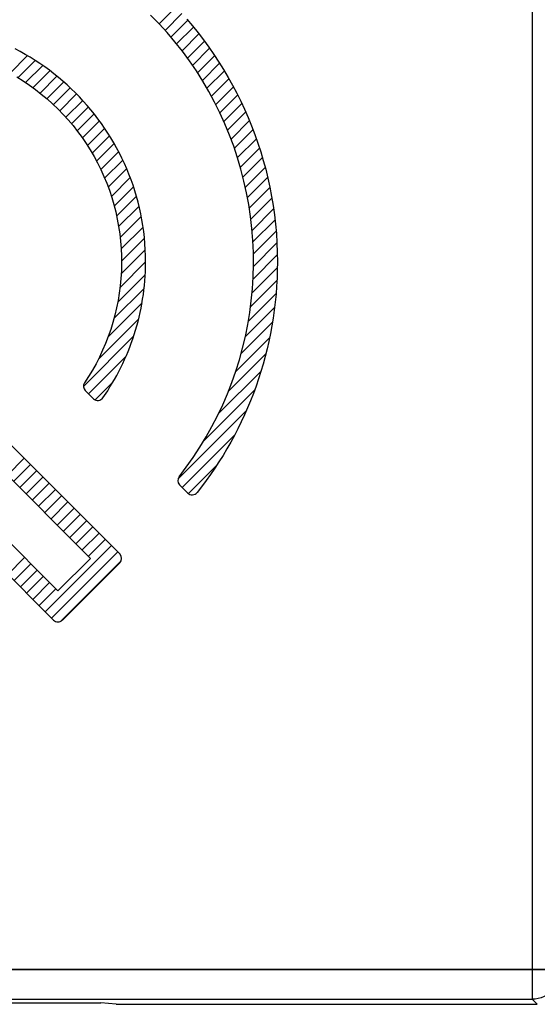
# Model space of a CAD drawing. Units: millimetres. Extents: x -43.6 to 21.6, y -26.4 to 36.4.
# Drawn here: x 1.9 to 10.6, y -26.4 to -9.8 of the extents above; entities that cross this region are included whole.
import ezdxf

# ---------------------------------------------------------------- set-up
doc = ezdxf.new("R2010")
doc.units = ezdxf.units.MM
doc.header["$LTSCALE"] = 16.335
doc.layers.get('0').update_dxf_attribs({"linetype": 'CONTINUOUS'})
for name, color, linetype in [('ASSI', 7, 'CONTINUOUS'), ('COPY_PUBLISH', 7, 'CONTINUOUS'), ('CURVE', 7, 'CONTINUOUS'), ('DRAFT', 7, 'CONTINUOUS')]:
    doc.layers.add(name, color=color, linetype=linetype)
doc.styles.get("Standard").update_dxf_attribs({"font": 'txt', "width": 0.8})
doc.dimstyles.new('DIMSTYLE_1', dxfattribs={"dimtxt": 3, "dimasz": 3, "dimexe": 1.5, "dimexo": 0.5, "dimgap": 0.75, "dimtad": 1, "dimtxsty": 'STANDARD', "dimblk": '_FILLED', "dimblk1": '_FILLED', "dimblk2": '_FILLED', "dimcen": 0.09, "dimazin": 2, "dimtfac": 1, "dimtofl": 0, "dimtmove": 0, "dimatfit": 3, "dimldrblk": '_FILLED', "dimfxl": 1, "dimtolj": 1, "dimarcsym": 0})

# ---------------------------------------------------------------- blocks, each defined once
blk = doc.blocks.new('_FILLED')
at = {"color": 0, "linetype": 'BYBLOCK'}
blk.add_solid([(0, 0), (-1, 0.3167), (-1, -0.3167)], dxfattribs=at)
blk = doc.blocks.new('*D0')
at = {"color": 7, "linetype": 'CONTINUOUS'}
for p, q in [((11.1, 26.4), (21.626, 26.4)), ((20.126, 26.4), (20.126, 0)), ((20.126, -26.4), (20.126, 0)), ((11.1, -26.4), (21.626, -26.4))]:
    blk.add_line(p, q, dxfattribs=at)
at = {"color": 7, "linetype": 'CONTINUOUS', "xscale": 3, "yscale": 3, "zscale": 3}
for p, rotation in [((20.126, 26.4), 90), ((20.126, -26.4), 270)]:
    blk.add_blockref('_FILLED', p, dxfattribs=dict(at, rotation=rotation))

msp = doc.modelspace()

# ---------------------------------------------------------------- linework, layer by layer
at = {"layer": 'ASSI', "color": 250, "linetype": 'CONTINUOUS'}
for p, q in [((10.513, -0.017), (10.513, -26.313)), ((-11.013, -25.813), (11.013, -25.813)), ((-10.513, -26.313), (10.513, -26.313)), ((10.513, -26.313), (10.6, -26.4))]:
    msp.add_line(p, q, dxfattribs=at)
at = {"layer": 'ASSI', "color": 7, "linetype": 'CONTINUOUS'}
for p, q in [((-3.25, -26.375), (3.25, -26.375)), ((3.51, -26.4), (3.25, -26.375)), ((3.51, -26.4), (10.6, -26.4))]:
    msp.add_line(p, q, dxfattribs=at)
at = {"layer": 'ASSI', "color": 250, "linetype": 'CONTINUOUS'}
msp.add_lwpolyline([(11.013, -25.813), (11.01, -25.866), (11.002, -25.918), (10.989, -25.968), (10.97, -26.017), (10.946, -26.064), (10.917, -26.108), (10.884, -26.149), (10.847, -26.186), (10.806, -26.218), (10.762, -26.247), (10.715, -26.271), (10.666, -26.289), (10.616, -26.303), (10.565, -26.311), (10.513, -26.313)], dxfattribs=at)
at = {"layer": 'COPY_PUBLISH', "color": 250, "linetype": 'CONTINUOUS'}
for p, q in [((11.013, -25.813), (-11.013, -25.813)), ((10.513, -25.813), (10.513, -26.313)), ((-10.513, -26.313), (10.513, -26.313)), ((10.513, -26.313), (10.6, -26.4))]:
    msp.add_line(p, q, dxfattribs=at)
at = {"layer": 'COPY_PUBLISH', "color": 7, "linetype": 'CONTINUOUS'}
for p, q in [((-3.25, -26.375), (3.25, -26.375)), ((3.51, -26.4), (3.25, -26.375)), ((3.51, -26.4), (10.6, -26.4))]:
    msp.add_line(p, q, dxfattribs=at)
at = {"layer": 'COPY_PUBLISH', "color": 250, "linetype": 'CONTINUOUS'}
msp.add_lwpolyline([(11.013, -25.813), (11.01, -25.866), (11.002, -25.918), (10.989, -25.968), (10.97, -26.017), (10.946, -26.064), (10.917, -26.108), (10.884, -26.149), (10.847, -26.186), (10.806, -26.218), (10.762, -26.247), (10.715, -26.271), (10.666, -26.289), (10.616, -26.303), (10.565, -26.311), (10.513, -26.313)], dxfattribs=at)
at = {"layer": 'CURVE', "color": 250, "linetype": 'CONTINUOUS'}
for p, q in [((4.232, -9.893), (4.09, -9.748)), ((4.368, -10.043), (4.232, -9.893)), ((4.699, -9.816), (4.796, -9.931)), ((4.796, -9.931), (4.89, -10.048)), ((4.5, -10.198), (4.368, -10.043)), ((4.89, -10.048), (4.982, -10.167)), ((4.625, -10.357), (4.5, -10.198)), ((4.982, -10.167), (5.07, -10.289)), ((1.895, -10.361), (1.809, -10.316)), ((1.98, -10.409), (1.895, -10.361)), ((2.064, -10.459), (1.98, -10.409)), ((4.746, -10.52), (4.625, -10.357)), ((5.07, -10.289), (5.156, -10.412)), ((5.156, -10.412), (5.239, -10.538)), ((2.146, -10.51), (2.064, -10.459)), ((2.227, -10.563), (2.146, -10.51)), ((2.307, -10.619), (2.227, -10.563)), ((4.86, -10.688), (4.746, -10.52)), ((5.239, -10.538), (5.319, -10.666)), ((2.385, -10.676), (2.307, -10.619)), ((2.462, -10.735), (2.385, -10.676)), ((2.537, -10.796), (2.462, -10.735)), ((4.969, -10.859), (4.86, -10.688)), ((5.319, -10.666), (5.396, -10.796)), ((1.839, -10.79), (1.945, -10.857)), ((1.945, -10.857), (2.049, -10.927)), ((2.049, -10.927), (2.151, -11)), ((2.611, -10.858), (2.537, -10.796)), ((2.684, -10.922), (2.611, -10.858)), ((2.755, -10.988), (2.684, -10.922)), ((5.071, -11.035), (4.969, -10.859)), ((5.396, -10.796), (5.47, -10.927)), ((5.47, -10.927), (5.54, -11.061)), ((2.151, -11), (2.25, -11.078)), ((2.25, -11.078), (2.347, -11.158)), ((2.824, -11.056), (2.755, -10.988)), ((2.891, -11.125), (2.824, -11.056)), ((5.167, -11.213), (5.071, -11.035)), ((5.54, -11.061), (5.608, -11.197)), ((2.347, -11.158), (2.44, -11.242)), ((2.44, -11.242), (2.531, -11.329)), ((2.957, -11.196), (2.891, -11.125)), ((3.022, -11.268), (2.957, -11.196)), ((3.084, -11.342), (3.022, -11.268)), ((5.258, -11.395), (5.167, -11.213)), ((5.608, -11.197), (5.672, -11.334)), ((2.531, -11.329), (2.618, -11.419)), ((2.618, -11.419), (2.703, -11.512)), ((3.145, -11.418), (3.084, -11.342)), ((3.204, -11.495), (3.145, -11.418)), ((5.341, -11.58), (5.258, -11.395)), ((5.672, -11.334), (5.733, -11.474)), ((2.703, -11.512), (2.784, -11.608)), ((3.261, -11.573), (3.204, -11.495)), ((3.316, -11.653), (3.261, -11.573)), ((5.419, -11.767), (5.341, -11.58)), ((5.733, -11.474), (5.791, -11.615)), ((2.784, -11.608), (2.861, -11.706)), ((2.861, -11.706), (2.936, -11.808)), ((3.37, -11.734), (3.316, -11.653)), ((3.421, -11.816), (3.37, -11.734)), ((5.489, -11.957), (5.419, -11.767)), ((5.791, -11.615), (5.845, -11.757)), ((5.845, -11.757), (5.896, -11.902)), ((2.936, -11.808), (3.006, -11.911)), ((3.006, -11.911), (3.073, -12.017)), ((3.471, -11.9), (3.421, -11.816)), ((3.518, -11.985), (3.471, -11.9)), ((5.896, -11.902), (5.943, -12.048)), ((3.073, -12.017), (3.137, -12.126)), ((3.564, -12.071), (3.518, -11.985)), ((3.608, -12.159), (3.564, -12.071)), ((5.554, -12.15), (5.489, -11.957)), ((5.943, -12.048), (5.987, -12.195)), ((3.137, -12.126), (3.196, -12.236)), ((3.196, -12.236), (3.252, -12.349)), ((3.649, -12.247), (3.608, -12.159)), ((3.688, -12.337), (3.649, -12.247)), ((5.611, -12.344), (5.554, -12.15)), ((5.987, -12.195), (6.028, -12.344)), ((3.252, -12.349), (3.304, -12.463)), ((3.726, -12.428), (3.688, -12.337)), ((3.761, -12.52), (3.726, -12.428)), ((5.662, -12.541), (5.611, -12.344)), ((6.028, -12.344), (6.065, -12.494)), ((3.304, -12.463), (3.352, -12.579)), ((3.352, -12.579), (3.395, -12.697)), ((3.794, -12.613), (3.761, -12.52)), ((5.705, -12.739), (5.662, -12.541)), ((6.065, -12.494), (6.098, -12.646)), ((3.395, -12.697), (3.435, -12.816)), ((3.824, -12.707), (3.794, -12.613)), ((3.852, -12.802), (3.824, -12.707)), ((5.742, -12.939), (5.705, -12.739)), ((6.098, -12.646), (6.127, -12.799)), ((3.435, -12.816), (3.471, -12.937)), ((3.879, -12.898), (3.852, -12.802)), ((3.902, -12.995), (3.879, -12.898)), ((6.127, -12.799), (6.153, -12.954)), ((3.471, -12.937), (3.502, -13.058)), ((3.502, -13.058), (3.529, -13.181)), ((3.924, -13.093), (3.902, -12.995)), ((3.943, -13.192), (3.924, -13.093)), ((5.772, -13.139), (5.742, -12.939)), ((6.153, -12.954), (6.175, -13.109)), ((3.529, -13.181), (3.552, -13.304)), ((3.959, -13.291), (3.943, -13.192)), ((5.795, -13.341), (5.772, -13.139)), ((6.175, -13.109), (6.193, -13.266)), ((3.552, -13.304), (3.57, -13.429)), ((3.973, -13.392), (3.959, -13.291)), ((3.985, -13.493), (3.973, -13.392)), ((5.811, -13.543), (5.795, -13.341)), ((6.193, -13.266), (6.207, -13.424)), ((6.207, -13.424), (6.217, -13.583)), ((3.57, -13.429), (3.585, -13.553)), ((3.585, -13.553), (3.594, -13.679)), ((3.994, -13.594), (3.985, -13.493)), ((5.82, -13.746), (5.811, -13.543)), ((6.217, -13.583), (6.223, -13.743)), ((3.594, -13.679), (3.6, -13.804)), ((4, -13.697), (3.994, -13.594)), ((4.004, -13.8), (4, -13.697)), ((5.822, -13.949), (5.82, -13.746)), ((6.223, -13.743), (6.225, -13.904)), ((3.6, -13.804), (3.601, -13.93)), ((4.006, -13.904), (4.004, -13.8)), ((4.005, -13.984), (4.006, -13.904)), ((6.225, -13.904), (6.223, -14.041)), ((3.598, -14.055), (3.591, -14.181)), ((3.601, -13.93), (3.598, -14.055)), ((3.999, -14.142), (4.002, -14.063)), ((4.002, -14.063), (4.005, -13.984)), ((5.817, -14.152), (5.822, -13.949)), ((6.223, -14.041), (6.219, -14.178)), ((3.591, -14.181), (3.579, -14.306)), ((3.986, -14.298), (3.993, -14.22)), ((3.993, -14.22), (3.999, -14.142)), ((5.805, -14.354), (5.817, -14.152)), ((6.219, -14.178), (6.212, -14.313)), ((3.579, -14.306), (3.563, -14.43)), ((3.968, -14.453), (3.978, -14.376)), ((3.978, -14.376), (3.986, -14.298)), ((5.785, -14.556), (5.805, -14.354)), ((6.212, -14.313), (6.201, -14.448)), ((3.542, -14.554), (3.518, -14.677)), ((3.563, -14.43), (3.542, -14.554)), ((3.944, -14.606), (3.956, -14.53)), ((3.956, -14.53), (3.968, -14.453)), ((5.759, -14.757), (5.785, -14.556)), ((6.188, -14.582), (6.172, -14.716)), ((6.201, -14.448), (6.188, -14.582)), ((3.518, -14.677), (3.489, -14.799)), ((3.914, -14.757), (3.929, -14.682)), ((3.929, -14.682), (3.944, -14.606)), ((6.172, -14.716), (6.154, -14.848)), ((3.489, -14.799), (3.456, -14.92)), ((3.858, -14.979), (3.878, -14.906)), ((3.878, -14.906), (3.897, -14.831)), ((3.897, -14.831), (3.914, -14.757)), ((5.726, -14.957), (5.759, -14.757)), ((6.154, -14.848), (6.132, -14.98)), ((3.418, -15.04), (3.377, -15.159)), ((3.456, -14.92), (3.418, -15.04)), ((3.814, -15.125), (3.837, -15.052)), ((3.837, -15.052), (3.858, -14.979)), ((5.686, -15.156), (5.726, -14.957)), ((6.132, -14.98), (6.108, -15.11)), ((3.377, -15.159), (3.331, -15.276)), ((3.765, -15.268), (3.791, -15.197)), ((3.791, -15.197), (3.814, -15.125)), ((5.639, -15.354), (5.686, -15.156)), ((6.081, -15.24), (6.052, -15.368)), ((6.108, -15.11), (6.081, -15.24)), ((3.57, -18.819), (0.074, -15.322)), ((3.282, -15.391), (3.228, -15.505)), ((3.331, -15.276), (3.282, -15.391)), ((3.682, -15.478), (3.711, -15.409)), ((3.711, -15.409), (3.739, -15.338)), ((3.739, -15.338), (3.765, -15.268)), ((5.585, -15.549), (5.639, -15.354)), ((6.052, -15.368), (6.02, -15.496)), ((3.228, -15.505), (3.171, -15.616)), ((3.62, -15.615), (3.652, -15.547)), ((3.652, -15.547), (3.682, -15.478)), ((5.525, -15.743), (5.585, -15.549)), ((6.02, -15.496), (5.985, -15.623)), ((3.11, -15.726), (3.045, -15.834)), ((3.171, -15.616), (3.11, -15.726)), ((3.554, -15.749), (3.588, -15.682)), ((3.588, -15.682), (3.62, -15.615)), ((5.457, -15.934), (5.525, -15.743)), ((5.985, -15.623), (5.947, -15.748)), ((0, -15.814), (3.078, -18.893)), ((3.045, -15.834), (2.977, -15.938)), ((3.445, -15.945), (3.482, -15.88)), ((3.482, -15.88), (3.519, -15.815)), ((3.519, -15.815), (3.554, -15.749)), ((5.907, -15.873), (5.865, -15.996)), ((5.947, -15.748), (5.907, -15.873)), ((2.99, -16.068), (3.127, -16.205)), ((3.287, -16.19), (3.367, -16.071)), ((3.367, -16.071), (3.406, -16.008)), ((3.406, -16.008), (3.445, -15.945)), ((5.384, -16.123), (5.457, -15.934)), ((5.865, -15.996), (5.82, -16.118)), ((5.303, -16.31), (5.384, -16.123)), ((5.773, -16.239), (5.723, -16.359)), ((5.82, -16.118), (5.773, -16.239)), ((5.216, -16.493), (5.303, -16.31)), ((5.723, -16.359), (5.671, -16.477)), ((5.123, -16.673), (5.216, -16.493)), ((5.671, -16.477), (5.616, -16.594)), ((5.024, -16.85), (5.123, -16.673)), ((5.559, -16.71), (5.5, -16.824)), ((5.616, -16.594), (5.559, -16.71)), ((4.919, -17.024), (5.024, -16.85)), ((5.5, -16.824), (5.438, -16.937)), ((4.807, -17.193), (4.919, -17.024)), ((5.375, -17.049), (5.309, -17.159)), ((5.438, -16.937), (5.375, -17.049)), ((4.69, -17.359), (4.807, -17.193)), ((5.309, -17.159), (5.241, -17.268)), ((4.569, -17.519), (4.69, -17.359)), ((5.17, -17.375), (5.098, -17.481)), ((5.241, -17.268), (5.17, -17.375)), ((2.53, -19.441), (0.609, -17.521)), ((5.098, -17.481), (5.023, -17.585)), ((4.716, -17.794), (4.578, -17.656)), ((4.947, -17.687), (4.872, -17.784)), ((5.023, -17.585), (4.947, -17.687)), ((0.788, -18.264), (2.457, -19.933)), ((3.078, -18.893), (2.53, -19.441)), ((2.604, -19.933), (3.57, -18.966))]:
    msp.add_line(p, q, dxfattribs=at)
at = {"layer": 'CURVE', "color": 7, "linetype": 'CONTINUOUS'}
for p, q in [((4.234, -9.895), (4.516, -9.614)), ((4.334, -10.005), (4.616, -9.723)), ((4.432, -10.118), (4.715, -9.835)), ((4.527, -10.232), (4.811, -9.949)), ((4.62, -10.35), (4.904, -10.066)), ((4.709, -10.471), (4.995, -10.185)), ((1.725, -10.725), (2.018, -10.431)), ((4.796, -10.594), (5.083, -10.307)), ((4.88, -10.72), (5.169, -10.431)), ((1.857, -10.802), (2.148, -10.511)), ((1.985, -10.884), (2.274, -10.596)), ((4.961, -10.848), (5.252, -10.558)), ((2.109, -10.97), (2.395, -10.684)), ((5.039, -10.98), (5.332, -10.688)), ((2.229, -11.061), (2.513, -10.776)), ((2.344, -11.156), (2.627, -10.872)), ((5.115, -11.115), (5.409, -10.82)), ((2.454, -11.255), (2.737, -10.972)), ((2.56, -11.359), (2.843, -11.076)), ((5.187, -11.252), (5.484, -10.955)), ((5.257, -11.393), (5.556, -11.093)), ((2.662, -11.467), (2.946, -11.184)), ((5.322, -11.537), (5.625, -11.234)), ((2.76, -11.58), (3.044, -11.295)), ((2.853, -11.696), (3.139, -11.41)), ((5.385, -11.685), (5.691, -11.378)), ((2.942, -11.817), (3.23, -11.53)), ((5.444, -11.835), (5.754, -11.525)), ((3.026, -11.943), (3.317, -11.653)), ((5.5, -11.989), (5.814, -11.676)), ((3.106, -12.073), (3.399, -11.78)), ((3.181, -12.208), (3.478, -11.912)), ((5.553, -12.147), (5.87, -11.829)), ((3.252, -12.348), (3.552, -12.048)), ((5.601, -12.309), (5.923, -11.986)), ((3.316, -12.493), (3.621, -12.188)), ((5.645, -12.475), (5.973, -12.147)), ((3.376, -12.644), (3.687, -12.333)), ((5.685, -12.645), (6.019, -12.311)), ((3.43, -12.8), (3.747, -12.483)), ((5.72, -12.819), (6.061, -12.479)), ((3.477, -12.962), (3.802, -12.638)), ((5.751, -12.998), (6.099, -12.651)), ((3.518, -13.131), (3.851, -12.798)), ((5.777, -13.182), (6.132, -12.828)), ((3.552, -13.307), (3.895, -12.965)), ((5.798, -13.372), (6.161, -13.009)), ((3.578, -13.492), (3.932, -13.137)), ((5.812, -13.567), (6.185, -13.195)), ((3.595, -13.685), (3.963, -13.317)), ((5.82, -13.769), (6.203, -13.386)), ((3.601, -13.889), (3.986, -13.504)), ((5.821, -13.978), (6.217, -13.583)), ((3.595, -14.104), (4, -13.699)), ((3.575, -14.334), (4.006, -13.904)), ((5.814, -14.196), (6.223, -13.786)), ((5.798, -14.421), (6.224, -13.996)), ((3.536, -14.583), (4, -14.12)), ((5.772, -14.658), (6.217, -14.213)), ((3.473, -14.857), (3.981, -14.349)), ((5.735, -14.905), (6.202, -14.437)), ((3.374, -15.165), (3.946, -14.594)), ((5.684, -15.166), (6.178, -14.672)), ((3.211, -15.539), (3.889, -14.86)), ((5.614, -15.446), (6.143, -14.917)), ((2.96, -16), (3.804, -15.155)), ((5.523, -15.746), (6.095, -15.175)), ((3.046, -16.124), (3.675, -15.495)), ((5.401, -16.079), (6.032, -15.448)), ((5.234, -16.456), (5.95, -15.74)), ((3.155, -16.225), (3.458, -15.921)), ((4.985, -16.915), (5.842, -16.058)), ((4.55, -17.56), (5.7, -16.409)), ((4.621, -17.699), (5.505, -16.815)), ((1.678, -17.492), (1.961, -17.209)), ((1.783, -17.597), (2.066, -17.314)), ((4.727, -17.803), (5.2, -17.33)), ((1.888, -17.702), (2.171, -17.419)), ((1.993, -17.807), (2.276, -17.524)), ((2.098, -17.912), (2.381, -17.629)), ((2.203, -18.017), (2.486, -17.734)), ((2.308, -18.122), (2.591, -17.839)), ((2.413, -18.227), (2.696, -17.944)), ((2.518, -18.332), (2.801, -18.049)), ((2.623, -18.437), (2.906, -18.154)), ((2.728, -18.542), (3.011, -18.259)), ((2.833, -18.647), (3.116, -18.364)), ((2.938, -18.752), (3.221, -18.469)), ((2.317, -19.793), (3.431, -18.679)), ((3.043, -18.857), (3.326, -18.574)), ((1.687, -19.163), (1.969, -18.88)), ((2.422, -19.898), (3.536, -18.784)), ((1.792, -19.268), (2.074, -18.985)), ((2.578, -19.952), (3.589, -18.941)), ((1.897, -19.373), (2.179, -19.09)), ((2.002, -19.478), (2.284, -19.195)), ((2.107, -19.583), (2.389, -19.3)), ((2.212, -19.688), (2.494, -19.405))]:
    msp.add_line(p, q, dxfattribs=at)
at = {"layer": 'CURVE', "color": 250, "linetype": 'CONTINUOUS'}
for centre, start, end in [((3.064, -15.994), 146.8448, 225), ((3.201, -16.132), 225, 326.2278), ((4.651, -17.582), 142.7546, 225), ((4.789, -17.72), 225, 322.0851), ((3.497, -18.893), 315.0101, 44.9972), ((2.53, -19.86), 225, 315.0101)]:
    msp.add_arc(centre, 0.104, start, end, dxfattribs=at)
at = {"layer": 'DRAFT', "color": 250, "linetype": 'CONTINUOUS'}
msp.add_line((10.513, -0.017), (10.513, -25.813), dxfattribs=at)

# ---------------------------------------------------------------- dimensions: what is measured, and where the dimension line sits
at = {"color": 7, "linetype": 'CONTINUOUS'}
dim = msp.add_linear_dim(base=(20.126, -26.4), p1=(10.6, 26.4), p2=(10.6, -26.4), angle=270, dimstyle='DIMSTYLE_1', dxfattribs=at)
dim.commit()
dim.dimension.update_dxf_attribs({"geometry": '*D0', "text_midpoint": (20.126, -4.286), "dimtype": 160})

doc.saveas('drawing.dxf')
